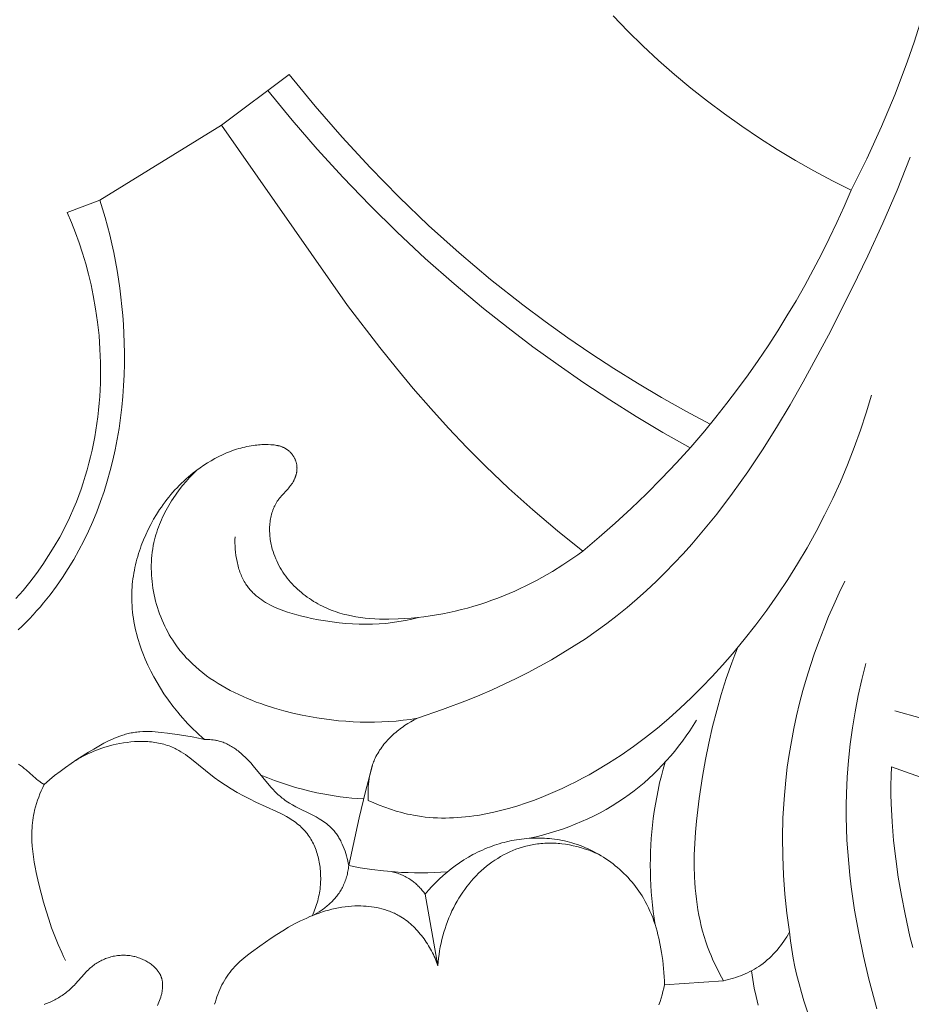
# Model space of a CAD drawing. Units: millimetres. Extents: x 5018 to 12273, y 2519 to 5220.
# Drawn here: x 10988 to 11022, y 3802 to 3840 of the extents above; entities that cross this region are included whole.
import ezdxf

# ---------------------------------------------------------------- set-up
doc = ezdxf.new("R2010")
doc.units = ezdxf.units.MM
doc.layers.get('0').update_dxf_attribs({"lineweight": 13})

# ---------------------------------------------------------------- blocks, each defined once
blk = doc.blocks.new('N.VRS-006_1067_352')
for points in [[(-126.488, -162.629), (-127.211, -162.262), (-127.927, -161.878), (-128.635, -161.475), (-129.334, -161.055), (-130.023, -160.617), (-130.702, -160.162), (-131.369, -159.69), (-132.024, -159.2), (-132.666, -158.694), (-133.294, -158.17), (-133.907, -157.631), (-134.505, -157.074), (-135.087, -156.502), (-135.651, -155.913)], [(-122.693, -151.721), (-122.847, -152.475), (-123.015, -153.225), (-123.197, -153.973), (-123.393, -154.717), (-123.604, -155.458), (-123.828, -156.194), (-124.067, -156.926), (-124.319, -157.653), (-124.799, -158.924), (-125.321, -160.178), (-125.884, -161.413), (-126.488, -162.629)], [(-148.114, -158.168), (-150.721, -160.126)], [(-131.917, -171.633), (-132.858, -171.127), (-133.789, -170.601), (-134.709, -170.056), (-135.618, -169.491), (-136.515, -168.907), (-137.399, -168.304), (-138.27, -167.682), (-139.128, -167.041), (-140.37, -166.059), (-141.579, -165.038), (-142.756, -163.978), (-143.9, -162.882), (-145.008, -161.751), (-146.08, -160.588), (-147.116, -159.393), (-148.114, -158.168)], [(-132.692, -172.54), (-133.733, -171.947), (-134.762, -171.331), (-135.777, -170.693), (-136.779, -170.033), (-137.767, -169.351), (-138.74, -168.647), (-139.696, -167.922), (-140.637, -167.176), (-141.772, -166.228), (-142.881, -165.249), (-143.962, -164.241), (-145.016, -163.203), (-146.042, -162.139), (-147.039, -161.047), (-148.006, -159.931), (-148.942, -158.79)], [(-150.721, -160.126), (-155.406, -163.005)], [(-136.82, -176.513), (-137.788, -175.735), (-138.736, -174.932), (-139.661, -174.102), (-140.562, -173.246), (-141.282, -172.524), (-141.985, -171.784), (-142.671, -171.029), (-143.341, -170.26), (-143.995, -169.477), (-144.635, -168.682), (-145.873, -167.059), (-150.721, -160.126)], [(-143.185, -182.949), (-142.219, -182.616), (-141.26, -182.25), (-140.784, -182.054), (-140.313, -181.85), (-139.845, -181.637), (-139.381, -181.415), (-138.923, -181.184), (-138.469, -180.943), (-138.022, -180.693), (-137.581, -180.434), (-137.147, -180.164), (-136.72, -179.885), (-136.3, -179.596), (-135.89, -179.296), (-135.495, -178.993), (-135.11, -178.679), (-134.732, -178.357), (-134.362, -178.025), (-134, -177.685), (-133.645, -177.336), (-133.297, -176.98), (-132.957, -176.615), (-132.624, -176.244), (-132.297, -175.865), (-131.977, -175.479), (-131.664, -175.087), (-131.055, -174.285), (-130.47, -173.461), (-129.906, -172.618), (-129.364, -171.758), (-128.84, -170.884), (-128.334, -169.999), (-127.368, -168.204), (-126.456, -166.395), (-125.852, -165.145), (-125.273, -163.891), (-124.724, -162.627), (-124.212, -161.347)], [(-123.793, -182.944), (-124.807, -182.659)], [(-136.82, -176.513), (-136.188, -175.983), (-135.569, -175.438), (-134.962, -174.88), (-134.367, -174.308), (-133.786, -173.722), (-133.218, -173.122), (-132.664, -172.509), (-132.125, -171.883), (-131.693, -171.358), (-131.271, -170.825), (-130.86, -170.284), (-130.458, -169.734), (-130.068, -169.177), (-129.688, -168.613), (-129.318, -168.041), (-128.96, -167.463), (-128.612, -166.878), (-128.275, -166.287), (-127.949, -165.691), (-127.634, -165.088), (-127.331, -164.48), (-127.038, -163.868), (-126.757, -163.25), (-126.488, -162.629)], [(-155.406, -163.005), (-155.302, -163.337), (-155.203, -163.671), (-155.111, -164.007), (-155.025, -164.344), (-154.945, -164.683), (-154.872, -165.024), (-154.804, -165.366), (-154.742, -165.709), (-154.686, -166.054), (-154.637, -166.4), (-154.593, -166.746), (-154.556, -167.094), (-154.525, -167.442), (-154.5, -167.791), (-154.481, -168.14), (-154.468, -168.489), (-154.46, -168.904), (-154.462, -169.319), (-154.472, -169.733), (-154.492, -170.148), (-154.521, -170.561), (-154.56, -170.974), (-154.609, -171.386), (-154.668, -171.796), (-154.737, -172.205), (-154.817, -172.611), (-154.907, -173.016), (-155.008, -173.418), (-155.121, -173.818), (-155.245, -174.215), (-155.38, -174.609), (-155.527, -175), (-155.682, -175.377), (-155.848, -175.75), (-156.026, -176.118), (-156.214, -176.481), (-156.414, -176.838), (-156.625, -177.188), (-156.846, -177.532), (-157.079, -177.867), (-157.322, -178.194), (-157.448, -178.353), (-157.576, -178.511), (-157.707, -178.666), (-157.841, -178.819), (-157.978, -178.968), (-158.117, -179.116), (-158.258, -179.26), (-158.403, -179.402), (-158.549, -179.54)], [(-155.406, -163.005), (-156.659, -163.483)], [(-156.659, -163.483), (-156.496, -163.869), (-156.344, -164.259), (-156.203, -164.653), (-156.072, -165.051), (-155.952, -165.453), (-155.843, -165.858), (-155.745, -166.267), (-155.658, -166.68), (-155.568, -167.19), (-155.494, -167.704), (-155.438, -168.221), (-155.401, -168.741), (-155.381, -169.262), (-155.377, -169.523), (-155.379, -169.784), (-155.385, -170.045), (-155.395, -170.306), (-155.411, -170.567), (-155.431, -170.827), (-155.455, -171.087), (-155.485, -171.346), (-155.519, -171.605), (-155.558, -171.862), (-155.602, -172.119), (-155.65, -172.375), (-155.704, -172.63), (-155.762, -172.883), (-155.825, -173.135), (-155.894, -173.386), (-155.967, -173.635), (-156.045, -173.883), (-156.128, -174.128), (-156.217, -174.372), (-156.31, -174.614), (-156.409, -174.854), (-156.577, -175.233), (-156.759, -175.607), (-156.953, -175.974), (-157.159, -176.335), (-157.377, -176.688), (-157.607, -177.035), (-157.847, -177.373), (-158.099, -177.704), (-158.362, -178.027), (-158.634, -178.341)], [(-125.707, -170.517), (-125.909, -171.194), (-126.131, -171.866), (-126.371, -172.532), (-126.629, -173.193), (-126.906, -173.846), (-127.201, -174.493), (-127.513, -175.132), (-127.842, -175.764), (-128.188, -176.386), (-128.551, -177), (-128.93, -177.605), (-129.325, -178.199), (-129.736, -178.783), (-130.162, -179.356), (-130.603, -179.918), (-131.06, -180.468), (-131.442, -180.906), (-131.835, -181.336), (-132.237, -181.756), (-132.649, -182.166), (-133.072, -182.564), (-133.505, -182.951), (-133.948, -183.324), (-134.401, -183.685), (-134.866, -184.031), (-135.341, -184.362), (-135.826, -184.677), (-136.323, -184.976), (-136.576, -185.119), (-136.831, -185.258), (-137.089, -185.392), (-137.35, -185.522), (-137.614, -185.647), (-137.88, -185.767), (-138.15, -185.883), (-138.422, -185.993), (-138.719, -186.107), (-139.019, -186.213), (-139.321, -186.313), (-139.626, -186.405), (-139.933, -186.489), (-140.242, -186.564), (-140.551, -186.629), (-140.862, -186.684), (-141.018, -186.707), (-141.173, -186.728), (-141.329, -186.746), (-141.485, -186.76), (-141.64, -186.772), (-141.796, -186.781), (-141.952, -186.786), (-142.107, -186.789), (-142.262, -186.788), (-142.417, -186.783), (-142.572, -186.775), (-142.726, -186.764), (-142.88, -186.748), (-143.033, -186.729), (-143.186, -186.707), (-143.339, -186.68), (-143.451, -186.658), (-143.562, -186.634), (-143.673, -186.608), (-143.784, -186.58), (-144.004, -186.518), (-144.223, -186.448), (-144.439, -186.373), (-144.653, -186.291), (-144.864, -186.203), (-145.073, -186.109)], [(-151.374, -183.766), (-151.485, -183.67), (-151.595, -183.572), (-151.703, -183.472), (-151.809, -183.37), (-151.914, -183.266), (-152.016, -183.16), (-152.117, -183.052), (-152.216, -182.943), (-152.313, -182.832), (-152.408, -182.719), (-152.592, -182.487), (-152.769, -182.248), (-152.939, -182.003), (-153.075, -181.791), (-153.206, -181.575), (-153.33, -181.354), (-153.447, -181.13), (-153.557, -180.902), (-153.66, -180.671), (-153.755, -180.437), (-153.799, -180.318), (-153.841, -180.2), (-153.881, -180.08), (-153.919, -179.96), (-153.954, -179.839), (-153.987, -179.718), (-154.017, -179.596), (-154.045, -179.474), (-154.071, -179.352), (-154.094, -179.229), (-154.114, -179.106), (-154.132, -178.982), (-154.147, -178.859), (-154.159, -178.735), (-154.169, -178.61), (-154.175, -178.486), (-154.178, -178.362), (-154.179, -178.237), (-154.177, -178.127), (-154.173, -178.018), (-154.166, -177.908), (-154.157, -177.799), (-154.146, -177.689), (-154.133, -177.58), (-154.117, -177.471), (-154.099, -177.362), (-154.079, -177.253), (-154.058, -177.145), (-154.034, -177.037), (-154.008, -176.93), (-153.98, -176.823), (-153.95, -176.716), (-153.918, -176.61), (-153.884, -176.504), (-153.848, -176.399), (-153.811, -176.294), (-153.73, -176.087), (-153.643, -175.883), (-153.548, -175.682), (-153.447, -175.485), (-153.34, -175.291), (-153.227, -175.102), (-153.107, -174.917), (-153.039, -174.817), (-152.97, -174.719), (-152.898, -174.622), (-152.825, -174.527), (-152.751, -174.433), (-152.674, -174.34), (-152.596, -174.25), (-152.516, -174.16), (-152.434, -174.073), (-152.35, -173.987), (-152.265, -173.902), (-152.178, -173.819), (-152.089, -173.738), (-151.999, -173.658), (-151.906, -173.58), (-151.812, -173.504), (-151.68, -173.403), (-151.546, -173.305), (-151.408, -173.211), (-151.268, -173.12), (-151.124, -173.034), (-150.979, -172.953), (-150.831, -172.876), (-150.681, -172.804), (-150.528, -172.737), (-150.452, -172.706), (-150.375, -172.676), (-150.297, -172.647), (-150.219, -172.62), (-150.141, -172.595), (-150.062, -172.571), (-149.983, -172.548), (-149.904, -172.527), (-149.824, -172.508), (-149.744, -172.491), (-149.664, -172.475), (-149.584, -172.461), (-149.504, -172.448), (-149.423, -172.438), (-149.361, -172.431), (-149.299, -172.425), (-149.237, -172.42), (-149.175, -172.417), (-149.113, -172.414), (-149.05, -172.413), (-148.987, -172.413), (-148.923, -172.414), (-148.832, -172.418), (-148.786, -172.421), (-148.741, -172.425), (-148.695, -172.43), (-148.65, -172.436), (-148.604, -172.444), (-148.56, -172.453), (-148.538, -172.458), (-148.516, -172.463), (-148.494, -172.469), (-148.472, -172.475), (-148.45, -172.482), (-148.429, -172.489), (-148.408, -172.496), (-148.387, -172.504), (-148.366, -172.512), (-148.345, -172.521), (-148.325, -172.531), (-148.305, -172.54), (-148.285, -172.551), (-148.265, -172.562), (-148.246, -172.573), (-148.227, -172.585), (-148.208, -172.598), (-148.189, -172.611), (-148.17, -172.625), (-148.152, -172.64), (-148.134, -172.655), (-148.116, -172.67), (-148.099, -172.686), (-148.083, -172.703), (-148.066, -172.72), (-148.05, -172.737), (-148.035, -172.755), (-148.02, -172.773), (-148.005, -172.792), (-147.991, -172.811), (-147.977, -172.831), (-147.964, -172.85), (-147.951, -172.87), (-147.939, -172.891), (-147.927, -172.912), (-147.916, -172.933), (-147.905, -172.954), (-147.895, -172.975), (-147.886, -172.997), (-147.877, -173.019), (-147.868, -173.041), (-147.861, -173.063), (-147.854, -173.086), (-147.847, -173.109), (-147.841, -173.131), (-147.836, -173.154), (-147.831, -173.177), (-147.828, -173.2), (-147.825, -173.221), (-147.822, -173.242), (-147.821, -173.263), (-147.819, -173.283), (-147.819, -173.304), (-147.818, -173.325), (-147.819, -173.346), (-147.82, -173.367), (-147.821, -173.388), (-147.823, -173.409), (-147.825, -173.429), (-147.827, -173.45), (-147.831, -173.471), (-147.834, -173.492), (-147.838, -173.512), (-147.843, -173.533), (-147.848, -173.553), (-147.853, -173.573), (-147.859, -173.594), (-147.865, -173.614), (-147.871, -173.634), (-147.878, -173.654), (-147.885, -173.673), (-147.893, -173.693), (-147.901, -173.712), (-147.909, -173.732), (-147.918, -173.751), (-147.927, -173.77), (-147.936, -173.789), (-147.946, -173.807), (-147.966, -173.844), (-147.981, -173.869), (-147.997, -173.895), (-148.013, -173.919), (-148.03, -173.944), (-148.047, -173.968), (-148.065, -173.992), (-148.101, -174.038), (-148.138, -174.084), (-148.177, -174.129), (-148.415, -174.391), (-148.454, -174.435), (-148.491, -174.48), (-148.527, -174.526), (-148.544, -174.549), (-148.561, -174.573), (-148.577, -174.597), (-148.593, -174.621), (-148.608, -174.646), (-148.623, -174.67), (-148.638, -174.695), (-148.652, -174.721), (-148.665, -174.746), (-148.678, -174.772), (-148.691, -174.798), (-148.703, -174.825), (-148.726, -174.878), (-148.747, -174.933), (-148.767, -174.988), (-148.785, -175.044), (-148.801, -175.101), (-148.815, -175.159), (-148.828, -175.217), (-148.839, -175.276), (-148.849, -175.336), (-148.856, -175.396), (-148.863, -175.456), (-148.868, -175.517), (-148.871, -175.578), (-148.873, -175.639), (-148.873, -175.701), (-148.872, -175.762), (-148.869, -175.824), (-148.865, -175.886), (-148.86, -175.948), (-148.853, -176.009), (-148.845, -176.071), (-148.835, -176.132), (-148.824, -176.194), (-148.812, -176.255), (-148.799, -176.315), (-148.784, -176.375), (-148.769, -176.435), (-148.741, -176.53), (-148.71, -176.623), (-148.676, -176.715), (-148.639, -176.806), (-148.6, -176.895), (-148.558, -176.983), (-148.513, -177.069), (-148.466, -177.154), (-148.416, -177.238), (-148.364, -177.319), (-148.309, -177.4), (-148.252, -177.478), (-148.193, -177.555), (-148.132, -177.63), (-148.069, -177.704), (-148.004, -177.776), (-147.937, -177.846), (-147.868, -177.914), (-147.797, -177.981), (-147.725, -178.046), (-147.651, -178.109), (-147.576, -178.17), (-147.499, -178.229), (-147.421, -178.287), (-147.341, -178.342), (-147.261, -178.396), (-147.179, -178.448), (-147.096, -178.497), (-147.013, -178.545), (-146.928, -178.59), (-146.842, -178.634), (-146.756, -178.675), (-146.673, -178.713), (-146.59, -178.748), (-146.506, -178.782), (-146.421, -178.814), (-146.336, -178.844), (-146.25, -178.873), (-146.164, -178.899), (-146.077, -178.925), (-145.99, -178.948), (-145.903, -178.97), (-145.727, -179.009), (-145.549, -179.042), (-145.371, -179.07), (-145.191, -179.093), (-145.01, -179.11), (-144.829, -179.123), (-144.647, -179.131), (-144.465, -179.136), (-144.283, -179.136), (-143.919, -179.127), (-143.672, -179.114), (-143.425, -179.096), (-143.18, -179.073), (-142.935, -179.044), (-142.691, -179.01), (-142.448, -178.972), (-142.207, -178.928), (-141.966, -178.88), (-141.727, -178.826), (-141.488, -178.768), (-141.251, -178.706), (-141.016, -178.638), (-140.781, -178.566), (-140.548, -178.489), (-140.317, -178.408), (-140.087, -178.323), (-139.869, -178.237), (-139.652, -178.148), (-139.437, -178.055), (-139.224, -177.957), (-139.012, -177.857), (-138.803, -177.752), (-138.595, -177.644), (-138.389, -177.532), (-137.983, -177.298), (-137.585, -177.049), (-137.198, -176.788), (-137.007, -176.652), (-136.82, -176.513)], [(-143.185, -182.949), (-143.459, -182.991), (-143.733, -183.026), (-144.007, -183.054), (-144.282, -183.076), (-144.557, -183.091), (-144.833, -183.099), (-145.109, -183.1), (-145.386, -183.095), (-145.663, -183.084), (-145.94, -183.066), (-146.219, -183.041), (-146.497, -183.011), (-146.776, -182.974), (-147.055, -182.931), (-147.335, -182.881), (-147.616, -182.826), (-147.973, -182.747), (-148.331, -182.657), (-148.686, -182.557), (-149.038, -182.446), (-149.212, -182.386), (-149.385, -182.322), (-149.557, -182.256), (-149.727, -182.187), (-149.895, -182.114), (-150.062, -182.039), (-150.226, -181.96), (-150.388, -181.877), (-150.547, -181.791), (-150.704, -181.702), (-150.858, -181.609), (-151.009, -181.513), (-151.157, -181.413), (-151.302, -181.309), (-151.443, -181.201), (-151.581, -181.089), (-151.715, -180.974), (-151.845, -180.854), (-151.971, -180.73), (-152.093, -180.603), (-152.152, -180.537), (-152.21, -180.471), (-152.267, -180.403), (-152.323, -180.335), (-152.377, -180.265), (-152.431, -180.194), (-152.483, -180.122), (-152.534, -180.049), (-152.603, -179.945), (-152.669, -179.84), (-152.733, -179.732), (-152.795, -179.622), (-152.853, -179.51), (-152.909, -179.397), (-152.963, -179.282), (-153.014, -179.166), (-153.062, -179.048), (-153.107, -178.929), (-153.149, -178.809), (-153.189, -178.688), (-153.225, -178.566), (-153.259, -178.443), (-153.29, -178.319), (-153.317, -178.194), (-153.342, -178.069), (-153.364, -177.943), (-153.382, -177.817), (-153.397, -177.69), (-153.41, -177.563), (-153.419, -177.436), (-153.424, -177.309), (-153.427, -177.183), (-153.426, -177.056), (-153.422, -176.93), (-153.414, -176.803), (-153.404, -176.678), (-153.389, -176.553), (-153.371, -176.428), (-153.35, -176.305), (-153.325, -176.182), (-153.302, -176.082), (-153.276, -175.982), (-153.249, -175.883), (-153.218, -175.785), (-153.186, -175.687), (-153.152, -175.59), (-153.115, -175.494), (-153.076, -175.399), (-153.036, -175.305), (-152.993, -175.211), (-152.949, -175.118), (-152.902, -175.026), (-152.854, -174.935), (-152.804, -174.844), (-152.753, -174.755), (-152.699, -174.667), (-152.644, -174.579), (-152.588, -174.493), (-152.471, -174.322), (-152.348, -174.156), (-152.22, -173.994), (-152.088, -173.837), (-151.951, -173.684), (-151.81, -173.535), (-151.666, -173.392)], [(-143.147, -179.069), (-143.396, -179.131), (-143.645, -179.185), (-143.896, -179.23), (-144.147, -179.267), (-144.4, -179.295), (-144.653, -179.315), (-144.908, -179.327), (-145.164, -179.332), (-145.421, -179.329), (-145.68, -179.318), (-145.939, -179.3), (-146.201, -179.274), (-146.464, -179.242), (-146.728, -179.202), (-146.994, -179.156), (-147.262, -179.103), (-147.448, -179.063), (-147.635, -179.019), (-147.82, -178.971), (-148.004, -178.919), (-148.185, -178.862), (-148.363, -178.799), (-148.451, -178.766), (-148.537, -178.731), (-148.623, -178.695), (-148.707, -178.657), (-148.789, -178.617), (-148.87, -178.576), (-148.949, -178.533), (-149.027, -178.488), (-149.103, -178.441), (-149.177, -178.392), (-149.249, -178.341), (-149.318, -178.289), (-149.352, -178.261), (-149.386, -178.234), (-149.419, -178.205), (-149.451, -178.177), (-149.482, -178.147), (-149.513, -178.117), (-149.544, -178.087), (-149.574, -178.056), (-149.603, -178.024), (-149.631, -177.992), (-149.659, -177.959), (-149.686, -177.926), (-149.712, -177.892), (-149.738, -177.857), (-149.762, -177.822), (-149.786, -177.786), (-149.817, -177.738), (-149.846, -177.689), (-149.874, -177.639), (-149.9, -177.588), (-149.926, -177.536), (-149.95, -177.484), (-149.973, -177.43), (-149.994, -177.376), (-150.015, -177.321), (-150.034, -177.265), (-150.053, -177.209), (-150.07, -177.152), (-150.086, -177.094), (-150.101, -177.036), (-150.114, -176.978), (-150.127, -176.919), (-150.15, -176.801), (-150.168, -176.681), (-150.183, -176.561), (-150.194, -176.441), (-150.201, -176.32), (-150.205, -176.201), (-150.206, -176.082), (-150.203, -175.965)], [(-128.862, -191.173), (-128.961, -190.449), (-129.039, -189.722), (-129.093, -188.992), (-129.125, -188.26), (-129.132, -187.528), (-129.116, -186.795), (-129.074, -186.063), (-129.008, -185.332), (-128.948, -184.834), (-128.876, -184.337), (-128.792, -183.842), (-128.697, -183.348), (-128.59, -182.857), (-128.473, -182.368), (-128.345, -181.882), (-128.206, -181.399), (-128.056, -180.919), (-127.897, -180.442), (-127.727, -179.97), (-127.547, -179.501), (-127.358, -179.036), (-127.159, -178.576), (-126.95, -178.121), (-126.733, -177.671)], [(-130.846, -180.214), (-130.967, -180.512), (-131.082, -180.812), (-131.296, -181.416), (-131.49, -182.027), (-131.665, -182.645), (-131.822, -183.27), (-131.964, -183.901), (-132.092, -184.539), (-132.207, -185.185), (-132.34, -186.041), (-132.396, -186.472), (-132.444, -186.905), (-132.482, -187.337), (-132.51, -187.77), (-132.526, -188.202), (-132.529, -188.632), (-132.517, -189.06), (-132.506, -189.273), (-132.49, -189.485), (-132.471, -189.697), (-132.447, -189.907), (-132.419, -190.117), (-132.386, -190.325), (-132.348, -190.532), (-132.306, -190.738), (-132.258, -190.943), (-132.205, -191.146), (-132.147, -191.347), (-132.084, -191.548), (-132.014, -191.746), (-131.939, -191.943), (-131.881, -192.084), (-131.82, -192.225), (-131.757, -192.364), (-131.69, -192.503), (-131.551, -192.777), (-131.404, -193.047)], [(-125.504, -194.125), (-125.806, -192.987), (-126.013, -192.107), (-126.197, -191.222), (-126.355, -190.332), (-126.485, -189.438), (-126.539, -188.99), (-126.584, -188.541), (-126.622, -188.092), (-126.651, -187.642), (-126.67, -187.192), (-126.681, -186.742), (-126.682, -186.292), (-126.673, -185.841), (-126.644, -185.21), (-126.595, -184.579), (-126.527, -183.949), (-126.441, -183.322), (-126.338, -182.697), (-126.218, -182.075), (-126.082, -181.457), (-125.93, -180.844)], [(-145.073, -186.109), (-145.079, -186.007), (-145.083, -185.903), (-145.083, -185.799), (-145.082, -185.695), (-145.077, -185.591), (-145.069, -185.487), (-145.058, -185.383), (-145.045, -185.279), (-145.027, -185.176), (-145.007, -185.074), (-144.983, -184.973), (-144.97, -184.922), (-144.956, -184.872), (-144.941, -184.823), (-144.925, -184.773), (-144.908, -184.724), (-144.89, -184.676), (-144.872, -184.627), (-144.852, -184.58), (-144.831, -184.532), (-144.81, -184.485), (-144.779, -184.422), (-144.746, -184.36), (-144.711, -184.298), (-144.675, -184.238), (-144.637, -184.178), (-144.598, -184.12), (-144.557, -184.062), (-144.515, -184.005), (-144.471, -183.949), (-144.426, -183.894), (-144.379, -183.84), (-144.331, -183.787), (-144.282, -183.735), (-144.232, -183.684), (-144.181, -183.634), (-144.128, -183.585), (-144.075, -183.537), (-144.02, -183.49), (-143.965, -183.445), (-143.909, -183.4), (-143.852, -183.356), (-143.794, -183.313), (-143.736, -183.272), (-143.676, -183.231), (-143.617, -183.192), (-143.556, -183.154), (-143.434, -183.081), (-143.31, -183.012), (-143.185, -182.949)], [(-132.441, -183.023), (-132.569, -183.228), (-132.702, -183.43), (-132.84, -183.629), (-132.982, -183.825), (-133.129, -184.018), (-133.28, -184.208), (-133.436, -184.395), (-133.596, -184.577), (-133.761, -184.756), (-133.929, -184.931), (-134.102, -185.102), (-134.28, -185.268), (-134.461, -185.429), (-134.647, -185.586), (-134.837, -185.737), (-135.031, -185.883), (-135.246, -186.036), (-135.466, -186.183), (-135.69, -186.323), (-135.919, -186.456), (-136.15, -186.584), (-136.386, -186.704), (-136.625, -186.819), (-136.866, -186.927), (-137.11, -187.029), (-137.357, -187.125), (-137.606, -187.214), (-137.857, -187.297), (-138.11, -187.374), (-138.364, -187.445), (-138.619, -187.509), (-138.875, -187.567)], [(-157.549, -185.496), (-157.351, -185.322), (-157.147, -185.155), (-156.939, -184.993), (-156.727, -184.837), (-156.51, -184.686), (-156.289, -184.538), (-155.838, -184.252), (-155.643, -184.133), (-155.446, -184.018), (-155.247, -183.909), (-155.146, -183.856), (-155.045, -183.806), (-154.943, -183.759), (-154.84, -183.714), (-154.736, -183.672), (-154.632, -183.633), (-154.527, -183.598), (-154.474, -183.581), (-154.421, -183.566), (-154.367, -183.552), (-154.314, -183.538), (-154.26, -183.526), (-154.206, -183.515), (-154.15, -183.505), (-154.093, -183.495), (-154.036, -183.487), (-153.979, -183.48), (-153.921, -183.474), (-153.864, -183.469), (-153.748, -183.463), (-153.632, -183.46), (-153.515, -183.46), (-153.398, -183.463), (-153.28, -183.47), (-153.162, -183.479), (-153.045, -183.49), (-152.809, -183.517), (-152.34, -183.586), (-151.854, -183.667), (-151.613, -183.713), (-151.374, -183.766)], [(-145.824, -188.614), (-145.844, -188.523), (-145.865, -188.431), (-145.889, -188.339), (-145.914, -188.247), (-145.941, -188.155), (-145.971, -188.064), (-146.003, -187.974), (-146.038, -187.886), (-146.075, -187.798), (-146.115, -187.712), (-146.136, -187.67), (-146.158, -187.629), (-146.18, -187.588), (-146.203, -187.547), (-146.227, -187.508), (-146.252, -187.468), (-146.277, -187.43), (-146.304, -187.392), (-146.331, -187.355), (-146.359, -187.319), (-146.388, -187.284), (-146.418, -187.249), (-146.441, -187.224), (-146.465, -187.199), (-146.489, -187.174), (-146.513, -187.15), (-146.539, -187.126), (-146.564, -187.103), (-146.617, -187.058), (-146.671, -187.014), (-146.726, -186.972), (-146.783, -186.931), (-146.841, -186.892), (-146.901, -186.854), (-146.961, -186.817), (-147.085, -186.746), (-147.212, -186.678), (-147.86, -186.351), (-147.987, -186.282), (-148.11, -186.21), (-148.17, -186.172), (-148.23, -186.134), (-148.288, -186.094), (-148.344, -186.053), (-148.387, -186.02), (-148.429, -185.986), (-148.47, -185.952), (-148.511, -185.917), (-148.55, -185.881), (-148.59, -185.844), (-148.666, -185.769), (-148.741, -185.692), (-148.813, -185.612), (-148.955, -185.448), (-149.372, -184.932), (-149.517, -184.76), (-149.588, -184.68), (-149.66, -184.602), (-149.734, -184.525), (-149.809, -184.45), (-149.886, -184.377), (-149.965, -184.306), (-150.046, -184.238), (-150.087, -184.206), (-150.128, -184.174), (-150.17, -184.143), (-150.213, -184.113), (-150.256, -184.084), (-150.299, -184.056), (-150.343, -184.029), (-150.387, -184.003), (-150.432, -183.978), (-150.477, -183.955), (-150.523, -183.933), (-150.569, -183.912), (-150.616, -183.892), (-150.663, -183.874), (-150.711, -183.857), (-150.759, -183.841), (-150.808, -183.827), (-150.858, -183.815), (-150.889, -183.807), (-150.921, -183.801), (-150.953, -183.795), (-150.985, -183.79), (-151.049, -183.781), (-151.114, -183.774), (-151.179, -183.769), (-151.244, -183.767), (-151.309, -183.765), (-151.374, -183.766)], [(-158.534, -184.71), (-158.46, -184.764), (-158.387, -184.82), (-158.316, -184.877), (-158.245, -184.935), (-158.106, -185.055), (-157.872, -185.265), (-157.832, -185.299), (-157.791, -185.332), (-157.762, -185.354), (-157.732, -185.375), (-157.673, -185.417), (-157.611, -185.457), (-157.549, -185.496)], [(-147.233, -190.546), (-147.201, -190.476), (-147.171, -190.406), (-147.143, -190.335), (-147.116, -190.264), (-147.09, -190.192), (-147.066, -190.119), (-147.044, -190.046), (-147.023, -189.973), (-147.004, -189.898), (-146.986, -189.824), (-146.97, -189.748), (-146.956, -189.672), (-146.944, -189.596), (-146.933, -189.519), (-146.924, -189.442), (-146.917, -189.364), (-146.913, -189.296), (-146.909, -189.229), (-146.907, -189.161), (-146.907, -189.093), (-146.908, -189.025), (-146.91, -188.956), (-146.913, -188.888), (-146.918, -188.82), (-146.924, -188.751), (-146.932, -188.683), (-146.941, -188.615), (-146.952, -188.548), (-146.963, -188.48), (-146.977, -188.413), (-146.991, -188.347), (-147.008, -188.281), (-147.025, -188.215), (-147.044, -188.15), (-147.065, -188.086), (-147.086, -188.023), (-147.11, -187.96), (-147.135, -187.898), (-147.161, -187.837), (-147.189, -187.777), (-147.218, -187.718), (-147.249, -187.66), (-147.281, -187.604), (-147.315, -187.548), (-147.35, -187.494), (-147.386, -187.441), (-147.425, -187.389), (-147.464, -187.339), (-147.487, -187.312), (-147.509, -187.287), (-147.555, -187.236), (-147.603, -187.187), (-147.653, -187.139), (-147.703, -187.093), (-147.756, -187.048), (-147.81, -187.005), (-147.865, -186.963), (-147.921, -186.922), (-147.978, -186.882), (-148.037, -186.844), (-148.096, -186.806), (-148.218, -186.734), (-148.343, -186.665), (-148.471, -186.599), (-148.602, -186.535), (-149.398, -186.171), (-149.643, -186.053), (-149.883, -185.93), (-150.118, -185.801), (-150.348, -185.666), (-150.573, -185.525), (-150.793, -185.377), (-151.01, -185.222), (-151.948, -184.469), (-152.031, -184.407), (-152.115, -184.348), (-152.2, -184.291), (-152.286, -184.236), (-152.373, -184.185), (-152.418, -184.16), (-152.463, -184.136), (-152.508, -184.114), (-152.554, -184.092), (-152.617, -184.064), (-152.68, -184.038), (-152.745, -184.013), (-152.81, -183.991), (-152.876, -183.97), (-152.942, -183.951), (-153.01, -183.933), (-153.077, -183.917), (-153.146, -183.903), (-153.215, -183.89), (-153.284, -183.878), (-153.354, -183.869), (-153.424, -183.86), (-153.495, -183.853), (-153.566, -183.848), (-153.637, -183.844), (-153.708, -183.841), (-153.78, -183.84), (-153.852, -183.84), (-153.923, -183.842), (-154.067, -183.848), (-154.211, -183.859), (-154.355, -183.875), (-154.498, -183.895), (-154.64, -183.92), (-154.781, -183.948), (-154.892, -183.973), (-155.003, -184.001), (-155.112, -184.031), (-155.22, -184.063), (-155.327, -184.098), (-155.433, -184.135), (-155.538, -184.174), (-155.642, -184.216), (-155.745, -184.26), (-155.846, -184.306), (-155.946, -184.354), (-156.045, -184.405), (-156.143, -184.458), (-156.24, -184.513), (-156.335, -184.571), (-156.429, -184.631)], [(-124.121, -191.773), (-124.227, -191.344), (-124.416, -190.483), (-124.554, -189.773), (-124.674, -189.064), (-124.775, -188.356), (-124.855, -187.648), (-124.914, -186.94), (-124.949, -186.232), (-124.957, -185.877), (-124.959, -185.522), (-124.954, -185.167), (-124.942, -184.812), (-121.991, -185.863)], [(-145.824, -188.614), (-145.428, -186.78), (-145.182, -185.763), (-144.917, -184.751)], [(-133.647, -184.634), (-133.723, -184.901), (-133.794, -185.169), (-133.86, -185.439), (-133.92, -185.71), (-133.975, -185.983), (-134.025, -186.256), (-134.069, -186.531), (-134.107, -186.807), (-134.138, -187.061), (-134.164, -187.316), (-134.184, -187.572), (-134.201, -187.828), (-134.212, -188.085), (-134.219, -188.342), (-134.221, -188.598), (-134.218, -188.855), (-134.211, -189.112), (-134.199, -189.369), (-134.183, -189.625), (-134.162, -189.88), (-134.137, -190.136), (-134.107, -190.39), (-134.073, -190.644), (-134.035, -190.897)], [(-145.254, -186.052), (-145.48, -186.037), (-145.706, -186.018), (-145.932, -185.995), (-146.157, -185.967), (-146.382, -185.935), (-146.606, -185.899), (-146.829, -185.858), (-147.052, -185.813), (-147.328, -185.751), (-147.603, -185.682), (-147.876, -185.607), (-148.147, -185.525), (-148.416, -185.437), (-148.683, -185.342), (-148.947, -185.241), (-149.209, -185.135)], [(-157.549, -185.496), (-157.606, -185.615), (-157.661, -185.736), (-157.712, -185.858), (-157.761, -185.981), (-157.806, -186.105), (-157.847, -186.231), (-157.884, -186.357), (-157.917, -186.485), (-157.938, -186.582), (-157.957, -186.68), (-157.974, -186.778), (-157.988, -186.876), (-158, -186.975), (-158.009, -187.074), (-158.016, -187.173), (-158.021, -187.273), (-158.024, -187.373), (-158.025, -187.473), (-158.023, -187.573), (-158.02, -187.674), (-158.008, -187.875), (-157.99, -188.077), (-157.965, -188.279), (-157.935, -188.481), (-157.9, -188.682), (-157.86, -188.884), (-157.77, -189.285), (-157.669, -189.682), (-157.576, -190.02), (-157.478, -190.354), (-157.374, -190.684), (-157.263, -191.01), (-157.143, -191.332), (-157.013, -191.65), (-156.874, -191.963), (-156.8, -192.118), (-156.723, -192.272)], [(-133.675, -193.21), (-133.678, -193.052), (-133.684, -192.895), (-133.694, -192.739), (-133.707, -192.582), (-133.723, -192.425), (-133.742, -192.269), (-133.788, -191.957), (-133.836, -191.685), (-133.894, -191.415), (-133.926, -191.281), (-133.961, -191.147), (-133.999, -191.015), (-134.039, -190.883), (-134.083, -190.752), (-134.129, -190.622), (-134.179, -190.494), (-134.232, -190.367), (-134.289, -190.242), (-134.349, -190.118), (-134.413, -189.997), (-134.481, -189.877), (-134.538, -189.783), (-134.597, -189.69), (-134.659, -189.599), (-134.723, -189.509), (-134.789, -189.421), (-134.858, -189.334), (-134.929, -189.248), (-135.002, -189.164), (-135.077, -189.082), (-135.154, -189.002), (-135.233, -188.923), (-135.313, -188.846), (-135.396, -188.771), (-135.481, -188.697), (-135.567, -188.626), (-135.655, -188.556), (-135.744, -188.489), (-135.835, -188.423), (-135.927, -188.36), (-136.021, -188.298), (-136.116, -188.239), (-136.213, -188.182), (-136.311, -188.127), (-136.41, -188.075), (-136.51, -188.025), (-136.611, -187.977), (-136.713, -187.932), (-136.816, -187.889), (-136.92, -187.849), (-137.025, -187.811), (-137.131, -187.776), (-137.237, -187.743), (-137.331, -187.717), (-137.426, -187.692), (-137.522, -187.67), (-137.617, -187.649), (-137.713, -187.631), (-137.81, -187.615), (-137.907, -187.601), (-138.004, -187.589), (-138.101, -187.578), (-138.198, -187.57), (-138.296, -187.564), (-138.393, -187.56), (-138.491, -187.558), (-138.589, -187.557), (-138.687, -187.559), (-138.784, -187.562), (-138.882, -187.568), (-138.979, -187.575), (-139.077, -187.584), (-139.174, -187.595), (-139.271, -187.608), (-139.368, -187.622), (-139.464, -187.639), (-139.56, -187.657), (-139.656, -187.677), (-139.751, -187.699), (-139.846, -187.723), (-139.941, -187.748), (-140.034, -187.776), (-140.128, -187.804), (-140.221, -187.835), (-140.313, -187.867), (-140.407, -187.903), (-140.501, -187.939), (-140.593, -187.978), (-140.685, -188.018), (-140.777, -188.06), (-140.867, -188.104), (-140.957, -188.149), (-141.046, -188.196), (-141.221, -188.295), (-141.393, -188.399), (-141.561, -188.509), (-141.726, -188.625), (-141.886, -188.746), (-142.043, -188.871), (-142.195, -189.002), (-142.344, -189.137), (-142.487, -189.276), (-142.627, -189.419), (-142.761, -189.566), (-142.891, -189.717)], [(-142.393, -192.472), (-142.382, -192.328), (-142.367, -192.183), (-142.349, -192.039), (-142.328, -191.895), (-142.302, -191.751), (-142.273, -191.608), (-142.241, -191.466), (-142.205, -191.324), (-142.165, -191.183), (-142.122, -191.044), (-142.075, -190.905), (-142.025, -190.768), (-141.971, -190.632), (-141.914, -190.497), (-141.853, -190.364), (-141.788, -190.232), (-141.725, -190.111), (-141.659, -189.992), (-141.59, -189.875), (-141.517, -189.759), (-141.442, -189.645), (-141.364, -189.534), (-141.282, -189.424), (-141.198, -189.318), (-141.111, -189.213), (-141.021, -189.111), (-140.928, -189.012), (-140.832, -188.916), (-140.733, -188.822), (-140.631, -188.732), (-140.527, -188.645), (-140.419, -188.561), (-140.314, -188.484), (-140.206, -188.41), (-140.095, -188.339), (-139.983, -188.272), (-139.868, -188.209), (-139.751, -188.149), (-139.633, -188.093), (-139.512, -188.04), (-139.39, -187.992), (-139.267, -187.948), (-139.142, -187.908), (-139.016, -187.873), (-138.953, -187.856), (-138.889, -187.841), (-138.826, -187.827), (-138.762, -187.815), (-138.697, -187.803), (-138.633, -187.793), (-138.568, -187.783), (-138.503, -187.775), (-138.43, -187.768), (-138.357, -187.762), (-138.284, -187.757), (-138.211, -187.754), (-138.138, -187.752), (-138.064, -187.752), (-137.991, -187.753), (-137.917, -187.756), (-137.844, -187.759), (-137.771, -187.765), (-137.697, -187.771), (-137.624, -187.779), (-137.478, -187.799), (-137.332, -187.823), (-137.188, -187.853), (-137.044, -187.887), (-136.902, -187.925), (-136.761, -187.968), (-136.622, -188.015), (-136.485, -188.066), (-136.349, -188.122), (-136.216, -188.18)], [(-145.824, -188.614), (-145.831, -188.669), (-145.839, -188.724), (-145.848, -188.778), (-145.858, -188.832), (-145.869, -188.887), (-145.881, -188.941), (-145.894, -188.994), (-145.909, -189.048), (-145.925, -189.101), (-145.942, -189.154), (-145.96, -189.206), (-145.98, -189.258), (-146.001, -189.309), (-146.023, -189.36), (-146.046, -189.41), (-146.071, -189.46), (-146.095, -189.504), (-146.12, -189.547), (-146.146, -189.59), (-146.172, -189.632), (-146.2, -189.674), (-146.229, -189.715), (-146.259, -189.756), (-146.29, -189.796), (-146.322, -189.835), (-146.354, -189.874), (-146.388, -189.912), (-146.422, -189.949), (-146.457, -189.986), (-146.493, -190.022), (-146.529, -190.057), (-146.566, -190.092), (-146.604, -190.126), (-146.643, -190.159), (-146.682, -190.192), (-146.722, -190.224), (-146.762, -190.255), (-146.803, -190.285), (-146.844, -190.315), (-146.886, -190.344), (-146.97, -190.399), (-147.057, -190.451), (-147.144, -190.5), (-147.233, -190.546)], [(-142.029, -188.86), (-142.28, -188.876), (-142.533, -188.888), (-142.785, -188.896), (-143.037, -188.899), (-143.29, -188.897), (-143.542, -188.89), (-143.794, -188.879), (-144.046, -188.863), (-144.494, -188.823), (-144.94, -188.768), (-145.383, -188.698), (-145.824, -188.614)], [(-144.151, -188.855), (-144.1, -188.868), (-144.05, -188.882), (-143.999, -188.897), (-143.949, -188.914), (-143.9, -188.931), (-143.85, -188.95), (-143.802, -188.97), (-143.753, -188.991), (-143.705, -189.013), (-143.658, -189.036), (-143.611, -189.061), (-143.565, -189.086), (-143.52, -189.113), (-143.475, -189.141), (-143.432, -189.171), (-143.389, -189.201), (-143.352, -189.228), (-143.317, -189.256), (-143.282, -189.284), (-143.248, -189.313), (-143.214, -189.344), (-143.181, -189.374), (-143.149, -189.406), (-143.118, -189.438), (-143.087, -189.471), (-143.057, -189.504), (-143.027, -189.538), (-142.999, -189.573), (-142.97, -189.608), (-142.943, -189.644), (-142.917, -189.68), (-142.891, -189.717)], [(-142.891, -189.717), (-142.393, -192.472)], [(-142.393, -192.472), (-142.419, -192.401), (-142.447, -192.329), (-142.476, -192.258), (-142.506, -192.186), (-142.538, -192.116), (-142.571, -192.045), (-142.606, -191.975), (-142.642, -191.905), (-142.679, -191.836), (-142.717, -191.768), (-142.757, -191.7), (-142.799, -191.633), (-142.841, -191.567), (-142.885, -191.502), (-142.93, -191.438), (-142.977, -191.374), (-143.024, -191.312), (-143.073, -191.251), (-143.124, -191.191), (-143.175, -191.132), (-143.228, -191.075), (-143.282, -191.019), (-143.338, -190.964), (-143.394, -190.911), (-143.452, -190.86), (-143.511, -190.81), (-143.571, -190.762), (-143.632, -190.715), (-143.695, -190.671), (-143.759, -190.628), (-143.824, -190.587), (-143.89, -190.548), (-143.934, -190.524), (-143.979, -190.5), (-144.024, -190.477), (-144.07, -190.455), (-144.117, -190.434), (-144.163, -190.414), (-144.21, -190.395), (-144.258, -190.376), (-144.306, -190.359), (-144.354, -190.342), (-144.451, -190.311), (-144.55, -190.283), (-144.649, -190.258), (-144.749, -190.237), (-144.85, -190.218), (-144.952, -190.203), (-145.053, -190.19), (-145.155, -190.181), (-145.258, -190.174), (-145.36, -190.17), (-145.461, -190.169), (-145.59, -190.171), (-145.718, -190.178), (-145.845, -190.188), (-145.971, -190.202), (-146.097, -190.22), (-146.223, -190.242), (-146.348, -190.267), (-146.472, -190.296), (-146.595, -190.328), (-146.718, -190.363), (-146.84, -190.402), (-146.962, -190.443), (-147.083, -190.487), (-147.203, -190.534), (-147.323, -190.583), (-147.442, -190.636), (-147.56, -190.69), (-147.678, -190.747), (-147.911, -190.866), (-148.142, -190.994), (-148.37, -191.128), (-148.596, -191.268), (-148.818, -191.413), (-149.255, -191.714), (-149.57, -191.944), (-149.723, -192.062), (-149.87, -192.184), (-149.942, -192.246), (-150.013, -192.309), (-150.081, -192.374), (-150.148, -192.44), (-150.212, -192.507), (-150.275, -192.575), (-150.335, -192.645), (-150.393, -192.716), (-150.453, -192.794), (-150.509, -192.874), (-150.563, -192.956), (-150.614, -193.04), (-150.662, -193.125), (-150.708, -193.211), (-150.751, -193.3), (-150.792, -193.39), (-150.83, -193.481), (-150.866, -193.574), (-150.9, -193.668), (-150.932, -193.763), (-150.961, -193.86), (-150.988, -193.957)], [(-131.404, -193.047), (-131.309, -193.027), (-131.213, -193.004), (-131.119, -192.979), (-131.024, -192.952), (-130.931, -192.923), (-130.838, -192.892), (-130.745, -192.858), (-130.654, -192.821), (-130.563, -192.783), (-130.474, -192.742), (-130.386, -192.698), (-130.299, -192.652), (-130.213, -192.604), (-130.129, -192.553), (-130.046, -192.5), (-129.966, -192.444), (-129.88, -192.382), (-129.797, -192.316), (-129.716, -192.248), (-129.636, -192.177), (-129.559, -192.104), (-129.485, -192.028), (-129.412, -191.95), (-129.342, -191.871), (-129.273, -191.789), (-129.208, -191.705), (-129.144, -191.62), (-129.083, -191.533), (-129.024, -191.445), (-128.967, -191.356), (-128.913, -191.265), (-128.862, -191.173)], [(-128.862, -191.173), (-128.824, -191.515), (-128.776, -191.852), (-128.719, -192.186), (-128.652, -192.518), (-128.576, -192.847), (-128.493, -193.175), (-128.403, -193.502), (-128.307, -193.829), (-128.097, -194.483)], [(-153.187, -194.006), (-153.159, -193.942), (-153.132, -193.876), (-153.107, -193.81), (-153.083, -193.743), (-153.062, -193.676), (-153.043, -193.608), (-153.034, -193.574), (-153.026, -193.54), (-153.019, -193.506), (-153.013, -193.472), (-153.007, -193.438), (-153.002, -193.404), (-152.998, -193.37), (-152.994, -193.337), (-152.992, -193.303), (-152.99, -193.27), (-152.989, -193.236), (-152.99, -193.203), (-152.991, -193.17), (-152.993, -193.138), (-152.997, -193.105), (-153.001, -193.073), (-153.004, -193.057), (-153.006, -193.041), (-153.01, -193.026), (-153.013, -193.01), (-153.017, -192.994), (-153.021, -192.979), (-153.025, -192.963), (-153.03, -192.948), (-153.036, -192.927), (-153.044, -192.907), (-153.052, -192.886), (-153.06, -192.866), (-153.069, -192.846), (-153.078, -192.826), (-153.088, -192.807), (-153.099, -192.787), (-153.109, -192.768), (-153.121, -192.749), (-153.133, -192.73), (-153.145, -192.712), (-153.158, -192.693), (-153.171, -192.675), (-153.184, -192.657), (-153.198, -192.64), (-153.213, -192.622), (-153.228, -192.605), (-153.243, -192.588), (-153.259, -192.571), (-153.275, -192.554), (-153.291, -192.538), (-153.308, -192.521), (-153.325, -192.506), (-153.36, -192.474), (-153.397, -192.444), (-153.435, -192.415), (-153.474, -192.387), (-153.514, -192.36), (-153.555, -192.334), (-153.597, -192.309), (-153.64, -192.285), (-153.684, -192.262), (-153.729, -192.24), (-153.774, -192.22), (-153.82, -192.201), (-153.866, -192.182), (-153.913, -192.166), (-153.961, -192.15), (-154.008, -192.136), (-154.056, -192.123), (-154.104, -192.111), (-154.152, -192.101), (-154.201, -192.092), (-154.255, -192.084), (-154.308, -192.077), (-154.362, -192.072), (-154.416, -192.069), (-154.469, -192.067), (-154.522, -192.067), (-154.575, -192.069), (-154.628, -192.072), (-154.681, -192.076), (-154.733, -192.082), (-154.785, -192.09), (-154.837, -192.099), (-154.888, -192.109), (-154.939, -192.121), (-154.989, -192.134), (-155.039, -192.149), (-155.089, -192.165), (-155.138, -192.182), (-155.186, -192.2), (-155.234, -192.22), (-155.282, -192.241), (-155.328, -192.263), (-155.374, -192.286), (-155.42, -192.31), (-155.464, -192.335), (-155.508, -192.362), (-155.551, -192.39), (-155.594, -192.418), (-155.635, -192.448), (-155.676, -192.478), (-155.716, -192.51), (-155.755, -192.542), (-155.801, -192.583), (-155.846, -192.625), (-155.89, -192.669), (-155.933, -192.713), (-156.016, -192.803), (-156.344, -193.174), (-156.387, -193.219), (-156.43, -193.263), (-156.47, -193.302), (-156.51, -193.339), (-156.551, -193.377), (-156.593, -193.413), (-156.635, -193.448), (-156.678, -193.483), (-156.722, -193.517), (-156.767, -193.551), (-156.812, -193.583), (-156.858, -193.615), (-156.904, -193.645), (-156.951, -193.675), (-156.999, -193.704), (-157.047, -193.732), (-157.095, -193.76), (-157.145, -193.786), (-157.194, -193.811), (-157.244, -193.836), (-157.295, -193.86), (-157.346, -193.882), (-157.397, -193.904), (-157.449, -193.924), (-157.501, -193.944), (-157.554, -193.963)], [(-130.068, -193.992), (-130.149, -193.662), (-130.219, -193.33), (-130.277, -192.998), (-130.324, -192.666)], [(-133.675, -193.21), (-133.702, -193.339), (-133.732, -193.468), (-133.766, -193.596), (-133.803, -193.724), (-133.843, -193.851), (-133.887, -193.976)], [(-131.404, -193.047), (-133.675, -193.21)]]:
    blk.add_lwpolyline(points)

msp = doc.modelspace()

# ---------------------------------------------------------------- block references
msp.add_blockref('N.VRS-006_1067_352', (11146.399, 3996.015))

doc.saveas('drawing.dxf')
